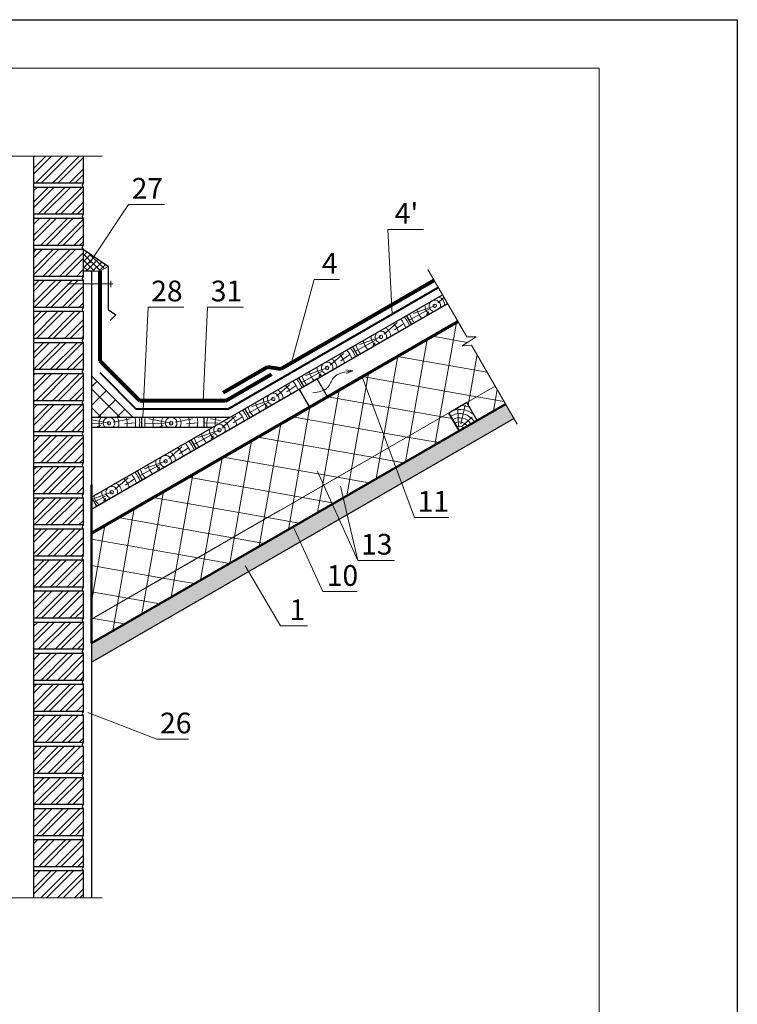
# Model space of a CAD drawing. Units: millimetres. Extents: x -3165 to 2341, y -2115 to 5924.
# Drawn here: x 540 to 644, y -239 to -96 of the extents above; entities that cross this region are included whole.
import ezdxf

# ---------------------------------------------------------------- set-up
doc = ezdxf.new("R2010")
doc.units = ezdxf.units.MM
doc.layers.get('0').update_dxf_attribs({"plot": 0})
doc.layers.add('1', color=7, linetype='Continuous')
for name, color, linetype, lineweight in [('Воздух', 10, 'Continuous', 13), ('Вспомогат. линии', 130, 'Continuous', 13), ('Механическое крепление', 244, 'Continuous', 15), ('Надписи', 180, 'Continuous', 13), ('Основные линии', 7, 'Continuous', 30), ('подкладочный ковер', 7, 'Continuous', 40), ('Размеры', 200, 'Continuous', 13), ('Черепица КАТЕПАЛ', 1, 'Continuous', 80), ('Штампы', 7, 'Continuous', 15), ('Штрих', 151, 'Continuous', 9)]:
    doc.layers.add(name, color=color, linetype=linetype, lineweight=lineweight)
doc.layers.add('Штрих доски', color=7, linetype='Continuous', lineweight=9, true_color=0xffc49f)
doc.styles.get("Standard").update_dxf_attribs({"font": 'times.ttf'})

msp = doc.modelspace()

# ---------------------------------------------------------------- hatches: boundary and pattern name
at = {"layer": 'Вспомогат. линии', "lineweight": 5, "true_color": 0xcd6928}
h = msp.add_hatch(dxfattribs=at)
h.set_pattern_fill('ANSI37', color=32, scale=0.2, style=0)
h.set_pattern_definition([(45, (-3881.38635, -3159.25535), (-0.449012806, 0.449012806), []), (135, (-3881.38635, -3159.25535), (-0.449012806, -0.449012806), [])])
h.paths.add_polyline_path([(549.32475, -132.60432), (550.52475, -132.60432), (551.72475, -132.60432), (552.92475, -131.90197), (549.32475, -129.45381)])
at = {"layer": 'Штрих', "true_color": 0xf4ee51}
h = msp.add_hatch(dxfattribs=at)
h.set_pattern_fill('ANSI37', color=41, scale=0.6, style=0)
h.set_pattern_definition([(45, (-414.1008, -497.038), (-1.3470384, 1.3470384), []), (135, (-414.1008, -497.038), (-1.3470384, -1.3470384), [])])
h.paths.add_polyline_path([(550.52475, -153.75618), (556.52475, -153.75618), (550.52475, -147.75618)])
at = {"layer": 'Штрих', "ltscale": 100, "true_color": 0xc7c8ca}
h = msp.add_hatch(color=9, dxfattribs=at)
h.paths.add_polyline_path([(580.76844, -171.77267), (579.7742, -169.57541), (550.55101, -186.44742), (550.55101, -189.21871)])
h.paths.add_polyline_path([(586.42447, -168.50716), (585.43023, -166.3099), (579.7742, -169.57541), (580.76844, -171.77267)])
h.paths.add_polyline_path([(586.99448, -165.40678), (585.43023, -166.3099), (586.42447, -168.50716), (587.5675, -167.84723)])
h.paths.add_polyline_path([(595.46776, -163.28601), (594.61758, -161.00558), (586.99448, -165.40678), (587.5675, -167.84723)])
h.paths.add_polyline_path([(611.70935, -153.90892), (610.50935, -151.83046), (606.37503, -154.21741), (594.61758, -161.00558), (595.46776, -163.28601)])
at = {"layer": 'Штрих доски', "linetype": 'Continuous', "ltscale": 100, "true_color": 0xf4ee51}
h = msp.add_hatch(dxfattribs=at)
h.set_pattern_fill('ANSI37', color=41, scale=30, angle=35, style=0)
h.set_pattern_definition([(80, (-846.1695, 882.1316), (-3.693029, 0.651181), []), (170, (-846.1695, 882.1316), (-0.651181, -3.693029), [])])
h.paths.add_polyline_path([(608.98309, -149.24888), (605.55998, -143.31987), (604.17688, -143.42019), (606.2213, -142.12592), (604.87065, -142.12592), (603.58309, -139.89581), (589.70282, -147.90959), (593.5286, -158.17154)])
h.paths.add_polyline_path([(603.75069, -155.73391), (602.25069, -153.13584), (593.5286, -158.17154), (594.59132, -161.02208)])
h.paths.add_polyline_path([(610.48309, -151.84696), (608.98309, -149.24888), (604.84877, -151.63584), (606.34877, -154.23391)])
h.paths.add_polyline_path([(593.5286, -158.17154), (589.70282, -147.90959), (550.52475, -170.52906), (550.52475, -182.99982)])
h.paths.add_polyline_path([(594.59132, -161.02208), (593.5286, -158.17154), (584.16117, -163.57983), (585.40397, -166.3264)])
h.paths.add_polyline_path([(585.40397, -166.3264), (584.16117, -163.57983), (550.52475, -182.99982), (550.52475, -186.46392)])

# ---------------------------------------------------------------- linework, layer by layer
at = {"color": 0}
for p, q in [((434.0234, -96.17383), (644.0234, -96.17383)), ((644.0234, -96.17383), (644.0234, -392.17383))]:
    msp.add_line(p, q, dxfattribs=at)
at = {"layer": '1', "color": 0, "lineweight": 5}
for p, q in [((550.25183, -131.44439), (555.89692, -122.93686)), ((594.04094, -138.82318), (593.41503, -126.55118)), ((557.95936, -153.75618), (558.72042, -137.80398)), ((566.70121, -151.35618), (567.34777, -137.80398)), ((583.27124, -161.6131), (589.09618, -174.48614)), ((589.09618, -174.48614), (586.56541, -163.70775)), ((572.76238, -175.25526), (577.91394, -183.96474))]:
    msp.add_line(p, q, dxfattribs=at)
at = {"layer": '1', "color": 0, "linetype": 'Continuous', "lineweight": 5}
for p, q in [((561.08349, -122.93686), (555.89692, -122.93686)), ((598.60159, -126.55118), (593.41503, -126.55118)), ((579.49592, -145.83511), (582.76067, -133.79229)), ((586.41946, -133.79229), (582.76067, -133.79229)), ((563.90699, -137.80398), (558.72042, -137.80398)), ((572.53434, -137.80398), (567.34777, -137.80398)), ((589.70282, -147.90959), (597.29415, -168.2719)), ((579.74794, -169.59191), (584.00762, -179.00574)), ((602.2468, -168.2719), (597.29415, -168.2719)), ((594.40599, -174.48614), (589.09618, -174.48614)), ((588.99274, -179.00574), (584.00762, -179.00574)), ((581.82305, -183.96474), (577.91394, -183.96474)), ((550.00178, -196.53217), (560.00701, -200.37345)), ((564.57549, -200.37345), (560.00701, -200.37345))]:
    msp.add_line(p, q, dxfattribs=at)
at = {"layer": '1', "color": 152, "lineweight": 40, "ltscale": 100, "true_color": 0x2776bb}
msp.add_line((550.52475, -186.46392), (610.48309, -151.84696), dxfattribs=at)
at = {"layer": 'Воздух', "color": 0}
for q in [(587.37058, -146.89543), (587.45821, -147.41585)]:
    msp.add_line((588.37236, -147.03463), q, dxfattribs=at)
msp.add_lwpolyline([(550.52475, -186.46392), (550.52475, -170.52906), (603.58309, -139.89581), (604.87065, -142.12592), (606.2213, -142.12592), (604.17688, -143.42019), (605.55998, -143.31987), (610.48309, -151.84696), (606.34877, -154.23391), (604.84877, -151.63584), (602.25069, -153.13584), (603.75069, -155.73391), (550.52475, -186.46392)], dxfattribs=at)
msp.add_spline([(582.58839, -150.21963), (584.70855, -149.44928), (585.52994, -148.08846), (588.37236, -147.03463)], degree=3, dxfattribs=at)
at = {"layer": 'Вспомогат. линии', "color": 0}
for p, q in [((538.14954, -115.95381), (552.0825, -115.95381)), ((599.23309, -132.36139), (604.87065, -142.12592)), ((606.2213, -142.12592), (604.17688, -143.42019)), ((604.87065, -142.12592), (606.2213, -142.12592)), ((604.17688, -143.42019), (605.55998, -143.31987)), ((605.55998, -143.31987), (612.167, -154.76357)), ((577.55979, -167.39114), (591.92868, -159.09525)), ((550.52475, -182.99982), (577.86358, -167.21574)), ((559.52475, -177.80367), (573.41304, -169.78526)), ((538.14954, -223.35381), (552.0825, -223.35381))]:
    msp.add_line(p, q, dxfattribs=at)
at = {"layer": 'Вспомогат. линии', "color": 41, "true_color": 0xf4ee51}
msp.add_line((550.52475, -182.99982), (608.98309, -149.24888), dxfattribs=at)
at = {"layer": 'Вспомогат. линии', "color": 0}
msp.add_lwpolyline([(549.32475, -132.60432), (550.52475, -132.60432), (551.72475, -132.60432), (552.92475, -131.90197), (549.32475, -129.45381), (549.32475, -132.60432)], dxfattribs=at)
at = {"layer": 'Механическое крепление', "color": 0, "lineweight": 20}
for p, q in [((553.3507, -133.97343), (553.3507, -134.89827)), ((547.05953, -134.43411), (553.62686, -134.43411))]:
    msp.add_line(p, q, dxfattribs=at)
at = {"layer": 'Механическое крепление', "color": 244, "lineweight": 20, "true_color": 0x991b1e}
msp.add_line((568.01805, -155.23314), (550.52475, -155.23314), dxfattribs=at)
at = {"layer": 'Основные линии', "color": 0}
for p, q in [((542.12475, -115.95381), (542.12475, -223.35381)), ((549.32475, -115.95381), (549.32475, -119.85381)), ((549.32475, -119.85381), (542.12475, -119.85381)), ((549.32475, -120.45381), (542.12475, -120.45381)), ((549.32475, -120.45381), (549.32475, -124.35381)), ((549.32475, -124.35381), (542.12475, -124.35381)), ((549.32475, -124.95381), (542.12475, -124.95381)), ((549.32475, -124.95381), (549.32475, -128.85381)), ((549.32475, -128.85381), (542.12475, -128.85381)), ((549.32475, -129.45381), (542.12475, -129.45381)), ((549.32475, -129.45381), (549.32475, -133.35381)), ((550.52475, -132.60432), (549.32475, -132.60432)), ((550.52475, -132.60432), (550.52475, -223.35381)), ((549.32475, -133.35381), (542.12475, -133.35381)), ((549.32475, -133.95381), (542.12475, -133.95381)), ((549.32475, -133.95381), (549.32475, -137.85381)), ((549.32475, -137.85381), (542.12475, -137.85381)), ((549.32475, -138.45381), (542.12475, -138.45381)), ((549.32475, -138.45381), (549.32475, -142.35381)), ((549.32475, -142.35381), (542.12475, -142.35381)), ((549.32475, -142.95381), (542.12475, -142.95381)), ((549.32475, -142.95381), (549.32475, -146.85381)), ((549.32475, -146.85381), (542.12475, -146.85381)), ((549.32475, -147.45381), (542.12475, -147.45381)), ((549.32475, -147.45381), (549.32475, -151.35381)), ((582.08799, -152.30601), (584.68607, -150.80601)), ((549.32475, -151.35381), (542.12475, -151.35381)), ((549.32475, -151.95381), (542.12475, -151.95381)), ((549.32475, -151.95381), (549.32475, -155.85381)), ((604.84877, -151.63584), (602.25069, -153.13584)), ((606.34877, -154.23391), (604.84877, -151.63584)), ((606.34877, -154.23391), (604.84877, -151.63584)), ((550.52475, -189.2352), (611.68309, -153.92542)), ((603.75069, -155.73391), (602.25069, -153.13584)), ((602.25069, -153.13584), (603.75069, -155.73391)), ((603.75069, -155.73391), (606.34877, -154.23391)), ((549.32475, -155.85381), (542.12475, -155.85381)), ((549.32475, -156.45381), (542.12475, -156.45381)), ((549.32475, -156.45381), (549.32475, -160.35381)), ((549.32475, -160.35381), (542.12475, -160.35381)), ((549.32475, -160.95381), (542.12475, -160.95381)), ((549.32475, -160.95381), (549.32475, -164.85381)), ((549.32475, -164.85381), (542.12475, -164.85381)), ((549.32475, -165.45381), (542.12475, -165.45381)), ((549.32475, -165.45381), (549.32475, -169.35381)), ((549.32475, -169.35381), (542.12475, -169.35381)), ((549.32475, -169.95381), (542.12475, -169.95381)), ((549.32475, -169.95381), (549.32475, -173.85381)), ((549.32475, -173.85381), (542.12475, -173.85381)), ((549.32475, -174.45381), (542.12475, -174.45381)), ((549.32475, -174.45381), (549.32475, -178.35381)), ((549.32475, -178.35381), (542.12475, -178.35381)), ((549.32475, -178.95381), (542.12475, -178.95381)), ((549.32475, -178.95381), (549.32475, -182.85381)), ((550.52475, -186.46392), (559.52475, -181.26777)), ((549.32475, -182.85381), (542.12475, -182.85381)), ((549.32475, -183.45381), (542.12475, -183.45381)), ((549.32475, -183.45381), (549.32475, -187.35381)), ((549.32475, -187.35381), (542.12475, -187.35381)), ((549.32475, -187.95381), (542.12475, -187.95381)), ((549.32475, -187.95381), (549.32475, -191.85381)), ((549.32475, -191.85381), (542.12475, -191.85381)), ((549.32475, -192.45381), (542.12475, -192.45381)), ((549.32475, -192.45381), (549.32475, -196.35381)), ((549.32475, -196.35381), (542.12475, -196.35381)), ((549.32475, -196.95381), (542.12475, -196.95381)), ((549.32475, -196.95381), (549.32475, -200.85381)), ((549.32475, -200.85381), (542.12475, -200.85381)), ((549.32475, -201.45381), (542.12475, -201.45381)), ((549.32475, -201.45381), (549.32475, -205.35381)), ((549.32475, -205.35381), (542.12475, -205.35381)), ((549.32475, -205.95381), (542.12475, -205.95381)), ((549.32475, -205.95381), (549.32475, -209.85381)), ((549.32475, -209.85381), (542.12475, -209.85381)), ((549.32475, -210.45381), (542.12475, -210.45381)), ((549.32475, -210.45381), (549.32475, -214.35381)), ((549.32475, -214.35381), (542.12475, -214.35381)), ((549.32475, -214.95381), (542.12475, -214.95381)), ((549.32475, -214.95381), (549.32475, -218.85381)), ((549.32475, -218.85381), (542.12475, -218.85381)), ((549.32475, -219.45381), (542.12475, -219.45381)), ((549.32475, -219.45381), (549.32475, -223.35381))]:
    msp.add_line(p, q, dxfattribs=at)
at = {"layer": 'Основные линии', "color": 1}
for p, q in [((552.92475, -131.90197), (549.32475, -129.45381)), ((552.92475, -131.90197), (552.92475, -138.16615)), ((552.92475, -138.16615), (554.03283, -138.91215)), ((554.03283, -138.91215), (553.22549, -139.71905))]:
    msp.add_line(p, q, dxfattribs=at)
at = {"layer": 'Основные линии', "color": 244, "true_color": 0x991b1e}
for p, q in [((550.52475, -165.3329), (601.33309, -135.99869)), ((550.52475, -165.3329), (601.33309, -135.99869)), ((550.52475, -167.06495), (602.08309, -137.29773)), ((551.27475, -166.63194), (602.08309, -137.29773)), ((596.09012, -139.02572), (596.84012, -140.32476)), ((588.2959, -143.52572), (589.0459, -144.82476)), ((588.2959, -143.52572), (589.0459, -144.82476)), ((580.50167, -148.02572), (581.25167, -149.32476)), ((583.18607, -148.20794), (580.58799, -149.70794)), ((584.68607, -150.80601), (583.18607, -148.20794)), ((580.58799, -149.70794), (582.08799, -152.30601)), ((572.70744, -152.52572), (573.45744, -153.82476)), ((570.55319, -153.76948), (550.52475, -153.76948)), ((557.77595, -153.75618), (557.77595, -155.25618)), ((566.77595, -153.75618), (566.77595, -155.23314)), ((568.01805, -155.23314), (550.52475, -155.23314)), ((564.91321, -157.02572), (565.66321, -158.32476)), ((564.91321, -157.02572), (565.66321, -158.32476)), ((557.11898, -161.52572), (557.86898, -162.82476)), ((550.52475, -165.3329), (551.27475, -166.63194))]:
    msp.add_line(p, q, dxfattribs=at)
at = {"layer": 'Основные линии', "color": 0, "lineweight": 70}
msp.add_line((550.52475, -170.52906), (603.58309, -139.89581), dxfattribs=at)
at = {"layer": 'Основные линии', "color": 41, "true_color": 0xf4ee51}
msp.add_line((550.52475, -147.75618), (556.52475, -153.75618), dxfattribs=at)
at = {"layer": 'Основные линии', "color": 0, "lineweight": 50}
for p, q in [((550.52475, -186.46392), (610.48309, -151.84696)), ((550.52475, -163.54105), (550.52475, -186.46392))]:
    msp.add_line(p, q, dxfattribs=at)
at = {"layer": 'Основные линии', "color": 0}
for centre in [(549.56522, -120.15381), (549.56522, -124.65381), (549.56522, -129.15381), (549.56522, -133.65381), (549.56522, -138.15381), (549.56522, -142.65381), (549.56522, -147.15381), (549.56522, -151.65381), (549.56522, -156.15381), (549.56522, -160.65381), (549.56522, -165.15381), (549.56522, -169.65381), (549.56522, -174.15381), (549.56522, -178.65381), (549.56522, -183.15381), (549.56522, -187.65381), (549.56522, -192.15381), (549.56522, -196.65381), (549.56522, -201.15381), (549.56522, -205.65381), (549.56522, -210.15381), (549.56522, -214.65381), (549.56522, -219.15381)]:
    msp.add_arc(centre, 0.38448, 128.7146903, 231.2853097, dxfattribs=at)
at = {"layer": 'подкладочный ковер', "color": 0}
for p, q in [((570.25468, -152.55618), (600.73309, -134.95946)), ((551.72475, -147.25913), (557.02181, -152.55618)), ((570.25468, -152.55618), (557.02181, -152.55618))]:
    msp.add_line(p, q, dxfattribs=at)
at = {"layer": 'Размеры', "color": 244, "true_color": 0x991b1e}
msp.add_line((550.56808, -153.75618), (550.52475, -165.3329), dxfattribs=at)
at = {"layer": 'Черепица КАТЕПАЛ', "color": 0}
for p, q in [((551.72475, -132.60432), (551.72475, -145.56207)), ((577.96029, -146.72171), (600.13309, -133.92023)), ((551.72475, -145.56207), (557.51887, -151.35618)), ((569.6116, -150.15618), (575.99849, -146.46871)), ((575.99849, -146.46871), (577.96029, -146.72171)), ((569.93314, -151.35618), (576.59849, -147.50794)), ((569.93314, -151.35618), (557.51887, -151.35618))]:
    msp.add_line(p, q, dxfattribs=at)
at = {"layer": 'Штампы', "color": 0}
for p, q in [((441.0234, -103.17383), (624.0234, -103.17383)), ((624.0234, -103.17383), (624.0234, -385.17383))]:
    msp.add_line(p, q, dxfattribs=at)
at = {"layer": 'Штрих', "color": 0}
for p, q in [((542.12475, -116.12836), (542.29931, -115.95381)), ((542.12475, -117.74481), (543.91575, -115.95381)), ((542.12475, -118.55303), (544.72398, -115.95381)), ((542.44042, -119.85381), (546.34042, -115.95381)), ((543.24865, -119.85381), (547.14865, -115.95381)), ((544.86509, -119.85381), (548.76509, -115.95381)), ((545.67332, -119.85381), (549.32475, -116.20237)), ((547.28976, -119.85381), (549.32475, -117.81882)), ((548.09798, -119.85381), (549.32475, -118.62704)), ((542.12475, -122.59415), (544.26509, -120.45381)), ((542.12475, -123.40237), (545.07332, -120.45381)), ((542.12475, -120.9777), (542.64865, -120.45381)), ((542.78976, -124.35381), (546.68976, -120.45381)), ((543.59798, -124.35381), (547.49798, -120.45381)), ((545.21443, -124.35381), (549.11443, -120.45381)), ((546.02265, -124.35381), (549.32475, -121.05171)), ((547.6391, -124.35381), (549.32475, -122.66815)), ((548.44732, -124.35381), (549.32475, -123.47638)), ((542.12475, -125.01882), (542.18976, -124.95381)), ((542.12475, -127.44348), (544.61443, -124.95381)), ((542.12475, -125.82704), (542.99798, -124.95381)), ((542.12475, -128.25171), (545.42265, -124.95381)), ((543.1391, -128.85381), (547.0391, -124.95381)), ((543.94732, -128.85381), (547.84732, -124.95381)), ((545.56377, -128.85381), (549.32475, -125.09282)), ((546.37199, -128.85381), (549.32475, -125.90105)), ((547.98844, -128.85381), (549.32475, -127.51749)), ((548.79666, -128.85381), (549.32475, -128.32572)), ((542.12475, -133.10105), (545.77199, -129.45381)), ((542.12475, -129.86815), (542.5391, -129.45381)), ((542.12475, -132.29282), (544.96377, -129.45381)), ((542.12475, -130.67638), (543.34732, -129.45381)), ((543.48844, -133.35381), (547.38844, -129.45381)), ((544.29666, -133.35381), (548.19666, -129.45381)), ((545.91311, -133.35381), (549.32475, -129.94216)), ((546.72133, -133.35381), (549.32475, -130.75038)), ((548.33778, -133.35381), (549.32475, -132.36683)), ((542.12475, -134.71749), (542.88844, -133.95381)), ((542.12475, -137.14216), (545.31311, -133.95381)), ((542.12475, -135.52572), (543.69666, -133.95381)), ((542.22133, -137.85381), (546.12133, -133.95381)), ((543.83778, -137.85381), (547.73778, -133.95381)), ((544.646, -137.85381), (548.546, -133.95381)), ((549.146, -133.35381), (549.32475, -133.17505)), ((546.26245, -137.85381), (549.32475, -134.7915)), ((547.07067, -137.85381), (549.32475, -135.59972)), ((548.68711, -137.85381), (549.32475, -137.21617)), ((542.12475, -141.9915), (545.66245, -138.45381)), ((542.12475, -139.56683), (543.23778, -138.45381)), ((542.12475, -140.37505), (544.046, -138.45381)), ((542.57067, -142.35381), (546.47067, -138.45381)), ((544.18711, -142.35381), (548.08711, -138.45381)), ((544.99534, -142.35381), (548.89534, -138.45381)), ((546.61178, -142.35381), (549.32475, -139.64084)), ((547.42001, -142.35381), (549.32475, -140.44906)), ((549.03645, -142.35381), (549.32475, -142.06551)), ((542.12475, -146.84084), (546.01178, -142.95381)), ((542.12475, -144.41617), (543.58711, -142.95381)), ((542.12475, -145.22439), (544.39534, -142.95381)), ((542.92001, -146.85381), (546.82001, -142.95381)), ((544.53645, -146.85381), (548.43645, -142.95381)), ((545.34468, -146.85381), (549.24468, -142.95381)), ((546.96112, -146.85381), (549.32475, -144.49018)), ((547.76935, -146.85381), (549.32475, -145.2984)), ((542.12475, -149.26551), (543.93645, -147.45381)), ((542.12475, -147.64906), (542.32001, -147.45381)), ((542.12475, -150.07373), (544.74468, -147.45381)), ((542.46112, -151.35381), (546.36112, -147.45381)), ((543.26935, -151.35381), (547.16935, -147.45381)), ((544.88579, -151.35381), (548.78579, -147.45381)), ((545.69401, -151.35381), (549.32475, -147.72307)), ((547.31046, -151.35381), (549.32475, -149.33951)), ((548.11868, -151.35381), (549.32475, -150.14774)), ((542.12475, -154.11485), (544.28579, -151.95381)), ((542.12475, -152.4984), (542.66935, -151.95381)), ((542.12475, -154.92307), (545.09401, -151.95381)), ((542.81046, -155.85381), (546.71046, -151.95381)), ((543.61868, -155.85381), (547.51868, -151.95381)), ((545.23513, -155.85381), (549.13513, -151.95381)), ((546.04335, -155.85381), (549.32475, -152.57241)), ((607.71945, -153.4474), (607.71945, -153.4474)), ((609.23487, -152.6055), (609.23487, -152.6055)), ((547.6598, -155.85381), (549.32475, -154.18885)), ((548.46802, -155.85381), (549.32475, -154.99708)), ((542.12475, -156.53951), (542.21046, -156.45381)), ((542.12475, -158.96418), (544.63513, -156.45381)), ((542.12475, -157.34774), (543.01868, -156.45381)), ((542.12475, -159.77241), (545.44335, -156.45381)), ((543.1598, -160.35381), (547.0598, -156.45381)), ((543.96802, -160.35381), (547.86802, -156.45381)), ((545.58447, -160.35381), (549.32475, -156.61352)), ((546.39269, -160.35381), (549.32475, -157.42175)), ((601.32102, -157.15175), (601.32102, -157.15175)), ((548.00914, -160.35381), (549.32475, -159.03819)), ((542.12475, -164.62175), (545.79269, -160.95381)), ((542.12475, -161.38885), (542.5598, -160.95381)), ((542.12475, -163.81352), (544.98447, -160.95381)), ((542.12475, -162.19708), (543.36802, -160.95381)), ((543.50914, -164.85381), (547.40914, -160.95381)), ((544.31736, -164.85381), (548.21736, -160.95381)), ((548.81736, -160.35381), (549.32475, -159.84641)), ((594.92259, -160.85611), (594.92259, -160.85611)), ((545.93381, -164.85381), (549.32475, -161.46286)), ((546.74203, -164.85381), (549.32475, -162.27108)), ((548.35848, -164.85381), (549.32475, -163.88753)), ((549.1667, -164.85381), (549.32475, -164.69575)), ((587.00874, -165.40236), (587.00874, -165.40236)), ((542.12475, -166.23819), (542.90914, -165.45381)), ((542.12475, -168.66286), (545.33381, -165.45381)), ((542.12475, -167.04641), (543.71736, -165.45381)), ((542.24203, -169.35381), (546.14203, -165.45381)), ((543.85848, -169.35381), (547.75848, -165.45381)), ((544.6667, -169.35381), (548.5667, -165.45381)), ((546.28314, -169.35381), (549.32475, -166.3122)), ((547.09137, -169.35381), (549.32475, -167.12042)), ((548.70781, -169.35381), (549.32475, -168.73687)), ((580.61031, -169.10672), (580.61031, -169.10672)), ((542.12475, -173.5122), (545.68314, -169.95381)), ((542.12475, -171.08753), (543.25848, -169.95381)), ((542.12475, -171.89575), (544.0667, -169.95381)), ((542.59137, -173.85381), (546.49137, -169.95381)), ((544.20781, -173.85381), (548.10781, -169.95381)), ((545.01604, -173.85381), (548.91604, -169.95381)), ((546.63248, -173.85381), (549.32475, -171.16154)), ((547.44071, -173.85381), (549.32475, -171.96976)), ((575.39053, -172.30593), (575.39053, -172.30593)), ((549.05715, -173.85381), (549.32475, -173.58621)), ((574.21187, -172.81107), (574.21187, -172.81107)), ((542.12475, -175.93687), (543.60781, -174.45381)), ((542.12475, -176.74509), (544.41604, -174.45381)), ((542.13248, -178.35381), (546.03248, -174.45381)), ((542.94071, -178.35381), (546.84071, -174.45381)), ((544.55715, -178.35381), (548.45715, -174.45381)), ((545.36538, -178.35381), (549.26538, -174.45381)), ((546.98182, -178.35381), (549.32475, -176.01088)), ((547.79004, -178.35381), (549.32475, -176.8191)), ((567.81344, -176.51543), (567.81344, -176.51543)), ((566.29802, -177.35733), (566.29802, -177.35733)), ((542.12475, -180.78621), (543.95715, -178.95381)), ((542.12475, -179.16976), (542.34071, -178.95381)), ((542.12475, -181.59443), (544.76538, -178.95381)), ((542.48182, -182.85381), (546.38182, -178.95381)), ((543.29004, -182.85381), (547.19004, -178.95381)), ((544.90649, -182.85381), (548.80649, -178.95381)), ((545.71471, -182.85381), (549.32475, -179.24377)), ((547.33116, -182.85381), (549.32475, -180.86021)), ((559.89959, -181.06168), (559.89959, -181.06168)), ((548.13938, -182.85381), (549.32475, -181.66844)), ((542.12475, -185.63554), (544.30649, -183.45381)), ((542.12475, -184.0191), (542.69004, -183.45381)), ((542.12475, -186.44377), (545.11471, -183.45381)), ((542.83116, -187.35381), (546.73116, -183.45381)), ((543.63938, -187.35381), (547.53938, -183.45381)), ((545.25583, -187.35381), (549.15583, -183.45381)), ((546.06405, -187.35381), (549.32475, -184.09311)), ((553.50116, -184.76604), (553.50116, -184.76604)), ((547.6805, -187.35381), (549.32475, -185.70955)), ((548.48872, -187.35381), (549.32475, -186.51778)), ((542.12475, -188.06021), (542.23116, -187.95381)), ((542.12475, -190.48488), (544.65583, -187.95381)), ((542.12475, -188.86844), (543.03938, -187.95381)), ((542.12475, -191.29311), (545.46405, -187.95381)), ((543.1805, -191.85381), (547.0805, -187.95381)), ((543.98872, -191.85381), (547.88872, -187.95381)), ((545.60517, -191.85381), (549.32475, -188.13422)), ((546.41339, -191.85381), (549.32475, -188.94244)), ((548.02984, -191.85381), (549.32475, -190.55889)), ((542.12475, -196.14244), (545.81339, -192.45381)), ((542.12475, -192.90955), (542.5805, -192.45381)), ((542.12475, -195.33422), (545.00517, -192.45381)), ((542.12475, -193.71778), (543.38872, -192.45381)), ((543.52984, -196.35381), (547.42984, -192.45381)), ((544.33806, -196.35381), (548.23806, -192.45381)), ((548.83806, -191.85381), (549.32475, -191.36711)), ((545.95451, -196.35381), (549.32475, -192.98356)), ((546.76273, -196.35381), (549.32475, -193.79178)), ((548.37917, -196.35381), (549.32475, -195.40823)), ((549.1874, -196.35381), (549.32475, -196.21645)), ((542.12475, -197.75889), (542.92984, -196.95381)), ((542.12475, -200.18356), (545.35451, -196.95381)), ((542.12475, -198.56711), (543.73806, -196.95381)), ((542.26273, -200.85381), (546.16273, -196.95381)), ((543.87917, -200.85381), (547.77917, -196.95381)), ((544.6874, -200.85381), (548.5874, -196.95381)), ((546.30384, -200.85381), (549.32475, -197.8329)), ((547.11207, -200.85381), (549.32475, -198.64112)), ((548.72851, -200.85381), (549.32475, -200.25757)), ((542.12475, -205.0329), (545.70384, -201.45381)), ((542.12475, -202.60823), (543.27917, -201.45381)), ((542.12475, -203.41645), (544.0874, -201.45381)), ((542.61207, -205.35381), (546.51207, -201.45381)), ((544.22851, -205.35381), (548.12851, -201.45381)), ((545.03674, -205.35381), (548.93674, -201.45381)), ((546.65318, -205.35381), (549.32475, -202.68224)), ((547.46141, -205.35381), (549.32475, -203.49046)), ((549.07785, -205.35381), (549.32475, -205.10691)), ((542.12475, -207.45757), (543.62851, -205.95381)), ((542.12475, -208.26579), (544.43674, -205.95381)), ((542.15318, -209.85381), (546.05318, -205.95381)), ((542.96141, -209.85381), (546.86141, -205.95381)), ((544.57785, -209.85381), (548.47785, -205.95381)), ((545.38607, -209.85381), (549.28607, -205.95381)), ((547.00252, -209.85381), (549.32475, -207.53157)), ((547.81074, -209.85381), (549.32475, -208.3398)), ((542.12475, -212.30691), (543.97785, -210.45381)), ((542.12475, -210.69046), (542.36141, -210.45381)), ((542.12475, -213.11513), (544.78607, -210.45381)), ((542.50252, -214.35381), (546.40252, -210.45381)), ((543.31074, -214.35381), (547.21074, -210.45381)), ((544.92719, -214.35381), (548.82719, -210.45381)), ((545.73541, -214.35381), (549.32475, -210.76447)), ((547.35186, -214.35381), (549.32475, -212.38091)), ((548.16008, -214.35381), (549.32475, -213.18914)), ((542.12475, -217.15624), (544.32719, -214.95381)), ((542.12475, -215.5398), (542.71074, -214.95381)), ((542.12475, -217.96447), (545.13541, -214.95381)), ((542.85186, -218.85381), (546.75186, -214.95381)), ((543.66008, -218.85381), (547.56008, -214.95381)), ((545.27653, -218.85381), (549.17653, -214.95381)), ((546.08475, -218.85381), (549.32475, -215.61381)), ((547.7012, -218.85381), (549.32475, -217.23025)), ((548.50942, -218.85381), (549.32475, -218.03847)), ((542.12475, -219.58091), (542.25186, -219.45381)), ((542.12475, -222.00558), (544.67653, -219.45381)), ((542.12475, -220.38914), (543.06008, -219.45381)), ((542.12475, -222.81381), (545.48475, -219.45381)), ((543.2012, -223.35381), (547.1012, -219.45381)), ((544.00942, -223.35381), (547.90942, -219.45381)), ((545.62587, -223.35381), (549.32475, -219.65492)), ((546.43409, -223.35381), (549.32475, -220.46314)), ((548.05054, -223.35381), (549.32475, -222.07959)), ((548.85876, -223.35381), (549.32475, -222.88781))]:
    msp.add_line(p, q, dxfattribs=at)
at = {"layer": 'Штрих', "color": 244, "true_color": 0x991b1e}
for p, q in [((600.6776, -137.20374), (601.57437, -136.4166)), ((599.52395, -138.06043), (596.63169, -139.65526)), ((600.22792, -137.60495), (597.10877, -138.70089)), ((599.36922, -138.46243), (599.03981, -138.85986)), ((592.88337, -141.70374), (594.78708, -140.03276)), ((594.40634, -141.07248), (595.74735, -140.16755)), ((591.72972, -142.56043), (588.83746, -144.15526)), ((592.43369, -142.10495), (589.31454, -143.20089)), ((591.57499, -142.96243), (591.24558, -143.35986)), ((585.08914, -146.20374), (586.99285, -144.53276)), ((586.61211, -145.57248), (587.95312, -144.66755)), ((584.63946, -146.60495), (581.52031, -147.70089)), ((583.93549, -147.06043), (581.04323, -148.65526)), ((583.78077, -147.46243), (583.45135, -147.85986)), ((577.29491, -150.70374), (579.19862, -149.03276)), ((578.81788, -150.07248), (580.15889, -149.16755)), ((576.84523, -151.10495), (573.72609, -152.20089)), ((576.14127, -151.56043), (573.24901, -153.15526)), ((575.98654, -151.96243), (575.65712, -152.35986)), ((603.67165, -155.2059), (603.57149, -152.55194)), ((604.00027, -154.69064), (604.6471, -152.01327)), ((553.65981, -154.47204), (556.14396, -153.97678)), ((562.06977, -154.59465), (558.82054, -153.98419)), ((562.65981, -154.47204), (565.14396, -153.97678)), ((569.19806, -154.243), (567.82054, -153.98419)), ((569.50068, -155.20374), (571.40439, -153.53276)), ((571.02365, -154.57248), (572.36466, -153.66755)), ((604.23272, -154.99373), (605.61734, -153.75103)), ((553.06977, -154.59465), (550.52475, -154.1165)), ((552.23238, -154.63712), (550.52475, -154.60353)), ((551.89738, -154.9079), (551.41339, -155.08738)), ((555.29437, -154.68684), (556.90818, -154.57365)), ((561.09088, -154.59578), (558.19823, -154.69889)), ((560.89738, -154.9079), (560.41339, -155.08738)), ((564.29437, -154.68684), (565.90818, -154.57365)), ((568.76281, -154.60821), (566.93019, -154.57216)), ((569.92531, -155.23919), (569.4175, -155.3319)), ((568.34704, -156.06043), (565.45478, -157.65526)), ((569.051, -155.60495), (565.93186, -156.70089)), ((568.19231, -156.46243), (567.8629, -156.85986)), ((561.70646, -159.70374), (563.61016, -158.03276)), ((563.22942, -159.07248), (564.57043, -158.16755)), ((560.55281, -160.56043), (557.66055, -162.15526)), ((561.25677, -160.10495), (558.13763, -161.20089)), ((560.39808, -160.96243), (560.06867, -161.35986)), ((553.91223, -164.20374), (555.81594, -162.53276)), ((555.43519, -163.57248), (556.7762, -162.66755)), ((553.46254, -164.60495), (550.88322, -165.51121)), ((552.75858, -165.06043), (551.06385, -165.94452)), ((552.60385, -165.46243), (552.27444, -165.85986))]:
    msp.add_line(p, q, dxfattribs=at)
at = {"layer": 'Штрих доски', "color": 244, "true_color": 0x991b1e}
for centre, radius, start, end in [((600.22792, -137.60495), 0.83847, 337.9098207, 262.0901793), ((600.22792, -137.60495), 1.43847, 2.6201633, 65.6540209), ((600.22792, -137.60495), 2.63847, 191.4709329, 224.5204884), ((600.22792, -137.60495), 1.43847, 174.3459791, 237.3798367), ((600.22792, -137.60495), 0.23847, 337.9098207, 262.0901793), ((600.25321, -137.64875), 0.20098, 253.1951922, 346.8048078), ((592.43369, -142.10495), 3.83847, 20.0759279, 42.6173071), ((592.43369, -142.10495), 4.43847, 21.4283938, 40.8891319), ((600.22792, -137.60495), 3.83847, 197.3826929, 219.9240721), ((592.43369, -142.10495), 1.43847, 2.6201633, 65.6540209), ((592.43369, -142.10495), 2.63847, 15.4795116, 48.5290671), ((592.43369, -142.10495), 1.43847, 174.3459791, 237.3798367), ((592.43369, -142.10495), 0.83847, 337.9098207, 262.0901793), ((592.43369, -142.10495), 0.23847, 337.9098207, 262.0901793), ((592.45898, -142.14875), 0.20098, 253.1951922, 346.8048078), ((584.63946, -146.60495), 3.83847, 20.0759279, 42.6173071), ((584.63946, -146.60495), 4.43847, 21.4283938, 40.8891319), ((592.43369, -142.10495), 3.83847, 197.3826929, 219.9240721), ((592.43369, -142.10495), 2.63847, 191.4709329, 224.5204884), ((584.63946, -146.60495), 1.43847, 2.6201633, 65.6540209), ((584.63946, -146.60495), 2.63847, 15.4795116, 48.5290671), ((584.63946, -146.60495), 1.43847, 174.3459791, 237.3798367), ((584.63946, -146.60495), 0.83847, 337.9098207, 262.0901793), ((584.63946, -146.60495), 0.23847, 337.9098207, 262.0901793), ((584.66475, -146.64875), 0.20098, 253.1951922, 346.8048078), ((576.84523, -151.10495), 4.43847, 21.4283938, 40.8891319), ((584.63946, -146.60495), 3.83847, 197.3826929, 219.9240721), ((584.63946, -146.60495), 2.63847, 191.4709329, 224.5204884), ((576.84523, -151.10495), 2.63847, 15.4795116, 48.5290671), ((576.84523, -151.10495), 3.83847, 20.0759279, 42.6173071), ((576.84523, -151.10495), 1.43847, 174.3459791, 237.3798367), ((576.84523, -151.10495), 0.83847, 337.9098207, 262.0901793), ((576.84523, -151.10495), 0.23847, 337.9098207, 262.0901793), ((576.84523, -151.10495), 1.43847, 2.6201633, 65.6540209), ((576.84523, -151.10495), 3.83847, 197.3826929, 219.9240721), ((576.84523, -151.10495), 2.63847, 191.4709329, 224.5204884), ((576.87052, -151.14875), 0.20098, 253.1951922, 346.8048078), ((603.83767, -155.7262), 3.69928, 67.8551271, 85.1768999), ((553.06977, -154.59465), 1.43847, 144.3459791, 207.3798367), ((553.06977, -154.59465), 0.83847, 307.9098207, 232.0901793), ((553.06977, -154.59465), 1.43847, 332.6201633, 35.6540209), ((553.06977, -154.59465), 2.63847, 345.4795116, 18.5290671), ((553.06977, -154.59465), 3.83847, 350.0759279, 12.6173071), ((553.06977, -154.59465), 4.43847, 351.4283938, 10.8891319), ((562.06977, -154.59465), 3.83847, 167.3826929, 189.9240721), ((562.06977, -154.59465), 2.63847, 161.4709329, 194.5204884), ((562.06977, -154.59465), 1.43847, 144.3459791, 207.3798367), ((562.06977, -154.59465), 0.83847, 307.9098207, 232.0901793), ((562.06977, -154.59465), 1.43847, 332.6201633, 35.6540209), ((562.06977, -154.59465), 2.63847, 345.4795116, 18.5290671), ((562.06977, -154.59465), 3.83847, 350.0759279, 12.6173071), ((571.06977, -154.59465), 3.83847, 167.3826929, 189.9240721), ((571.06977, -154.59465), 2.63847, 161.4709329, 186.0763725), ((569.051, -155.60495), 2.63847, 15.4795116, 48.5290671), ((569.051, -155.60495), 3.83847, 20.0759279, 42.6173071), ((569.051, -155.60495), 4.43847, 21.4283938, 40.8891319), ((603.83767, -155.7262), 2.49928, 30.8438066, 121.8155354), ((603.83767, -155.7262), 1.89928, 31.1104029, 122.3893737), ((603.83767, -155.7262), 3.09928, 49.5380394, 108.4767513), ((553.06977, -154.59465), 0.23847, 307.9098207, 232.0901793), ((553.06977, -154.64523), 0.20098, 223.1951922, 316.8048078), ((562.06977, -154.59465), 0.23847, 307.9098207, 232.0901793), ((562.06977, -154.64523), 0.20098, 223.1951922, 316.8048078), ((569.051, -155.60495), 0.83847, 337.9098207, 262.0901793), ((569.051, -155.60495), 0.23847, 337.9098207, 262.0901793), ((569.051, -155.60495), 1.43847, 2.6201633, 65.6540209), ((603.83767, -155.7262), 1.29928, 31.6232977, 123.4939289), ((603.83767, -155.7262), 0.69928, 33.0171273, 126.5017485), ((569.051, -155.60495), 3.83847, 197.3826929, 219.9240721), ((569.051, -155.60495), 2.63847, 191.4709329, 224.5204884), ((569.051, -155.60495), 1.43847, 174.3459791, 237.3798367), ((569.07629, -155.64875), 0.20098, 253.1951922, 346.8048078), ((561.25677, -160.10495), 2.63847, 15.4795116, 48.5290671), ((561.25677, -160.10495), 3.83847, 20.0759279, 42.6173071), ((561.25677, -160.10495), 4.43847, 21.4283938, 40.8891319), ((561.25677, -160.10495), 0.83847, 337.9098207, 262.0901793), ((561.25677, -160.10495), 1.43847, 2.6201633, 65.6540209), ((561.25677, -160.10495), 2.63847, 191.4709329, 224.5204884), ((561.25677, -160.10495), 1.43847, 174.3459791, 237.3798367), ((561.25677, -160.10495), 0.23847, 337.9098207, 262.0901793), ((561.28206, -160.14875), 0.20098, 253.1951922, 346.8048078), ((553.46254, -164.60495), 3.83847, 20.0759279, 42.6173071), ((553.46254, -164.60495), 4.43847, 21.4283938, 40.8891319), ((561.25677, -160.10495), 3.83847, 197.3826929, 219.9240721), ((553.46254, -164.60495), 0.83847, 337.9098207, 262.0901793), ((553.46254, -164.60495), 1.43847, 2.6201633, 65.6540209), ((553.46254, -164.60495), 2.63847, 15.4795116, 48.5290671), ((553.46254, -164.60495), 2.63847, 191.4709329, 224.5204884), ((553.46254, -164.60495), 1.43847, 174.3459791, 237.3798367), ((553.46254, -164.60495), 0.23847, 337.9098207, 262.0901793), ((553.48783, -164.64875), 0.20098, 253.1951922, 346.8048078)]:
    msp.add_arc(centre, radius, start, end, dxfattribs=at)

# ---------------------------------------------------------------- texts
at = {"layer": 'Надписи', "color": 0, "linetype": 'Continuous'}
for s, p in [('27', (556.35049, -122.09807)), ("4'", (594.42838, -125.71238)), ('4', (583.88608, -132.95349)), ('28', (559.17399, -136.96519)), ('31', (567.80134, -136.96519)), ('11', (597.74772, -167.4331)), ('13', (589.54975, -173.64734)), ('10', (584.59163, -178.16694)), ('1', (579.1846, -183.12594)), ('26', (560.46058, -199.53465))]:
    msp.add_text(s, height=3, dxfattribs=at).set_placement(p)

doc.saveas('drawing.dxf')
